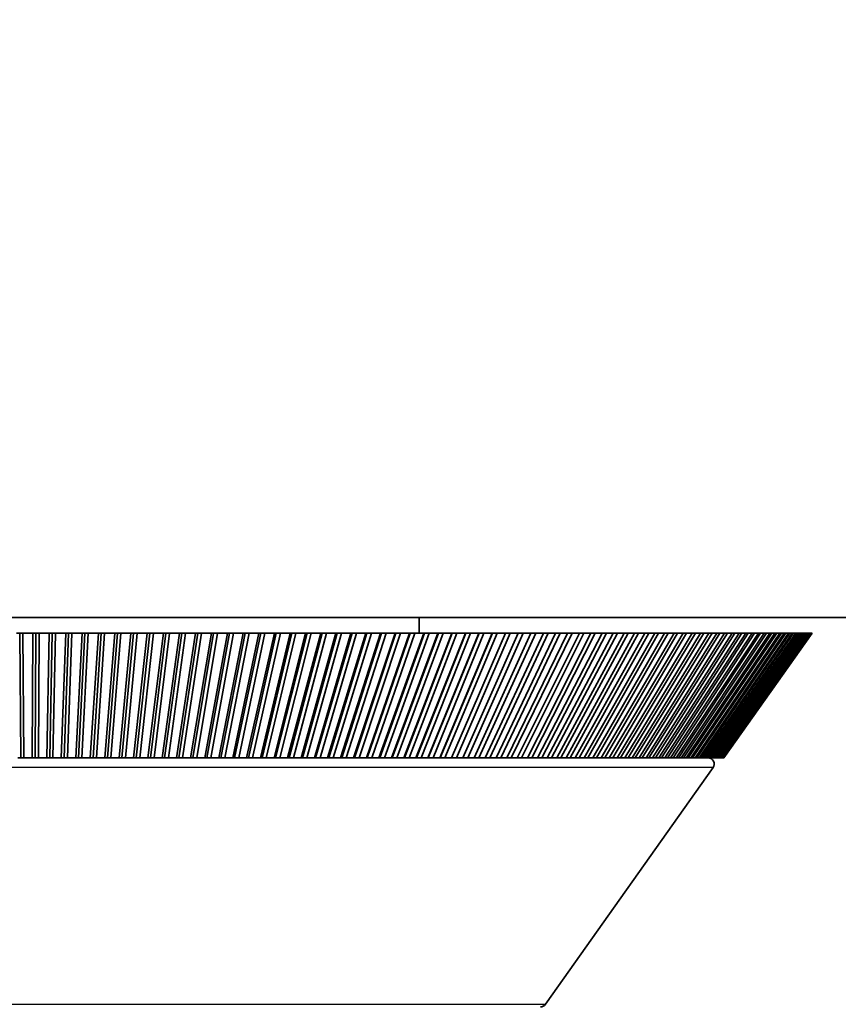
# Model space of a CAD drawing. Units: millimetres. Extents: x 57 to 4319, y -196 to 2319.
# Drawn here: x 615 to 641, y 1050 to 1082 of the extents above; entities that cross this region are included whole.
import ezdxf

# ---------------------------------------------------------------- set-up
doc = ezdxf.new("R2010")
doc.units = ezdxf.units.MM
doc.header["$LTSCALE"] = 8
for name, color, linetype, lineweight in [('Dimension (ISO)', 7, 'Continuous', 18), ('Visible (ISO)', 7, 'Continuous', 35), ('Visible Narrow (ISO)', 7, 'Continuous', 25)]:
    doc.layers.add(name, color=color, linetype=linetype, lineweight=lineweight)
doc.styles.add('Note Text (ISO)', font='arial.ttf')
doc.dimstyles.new('ISO FOR MARKETING', dxfattribs={"dimscale": 8, "dimtxt": 2.5, "dimasz": 2.5, "dimexe": 3.175, "dimexo": 2, "dimgap": 0.762, "dimtad": 1, "dimrnd": 1e-08, "dimdsep": 46, "dimtxsty": 'Note Text (ISO)', "dimcen": 0.09, "dimdle": 10, "dimclrd": 256, "dimclre": 256, "dimclrt": 256, "dimazin": 2, "dimtfac": 1.40208, "dimtdec": 1, "dimtmove": 0, "dimatfit": 3, "dimfxl": 1, "dimtolj": 1, "dimtzin": 0, "dimlwd": -1, "dimlwe": -1, "dimarcsym": 0})

# ---------------------------------------------------------------- blocks, each defined once
blk = doc.blocks.new('*D8')
at = {"layer": 'Defpoints', "color": 0, "transparency": 16777216}
for p in [(338.034, 1062.629), (659.034, 1062.629), (659.034, 942.948)]:
    blk.add_point(p, dxfattribs=at)
at = {"layer": 'Dimension (ISO)', "transparency": 16777216}
for p, q in [((338.034, 1046.629), (338.034, 917.548)), ((659.034, 1046.629), (659.034, 917.548)), ((358.034, 942.948), (639.034, 942.948))]:
    blk.add_line(p, q, dxfattribs=at)
for points in [[(358.034, 946.281), (358.034, 939.615), (338.034, 942.948)], [(639.034, 946.281), (639.034, 939.615), (659.034, 942.948)]]:
    blk.add_solid(points, dxfattribs=at)
at = {"layer": 'Dimension (ISO)', "transparency": 16777216, "char_height": 20, "attachment_point": 1, "style": 'Note Text (ISO)'}
for s, insert in [('\\A1;321 mm', (449.557, 969.48)), ('\\A1;12.64 in', (451.303, 936.852))]:
    blk.add_mtext(s, dxfattribs=dict(at, insert=insert))
blk = doc.blocks.new('*D9')
at = {"layer": 'Defpoints', "color": 0, "transparency": 16777216}
for p in [(671.85, 1081.827), (338.034, 1062.629), (338.034, 838.629)]:
    blk.add_point(p, dxfattribs=at)
at = {"layer": 'Dimension (ISO)', "transparency": 16777216}
for p, q in [((671.85, 1065.827), (671.85, 813.229)), ((338.034, 1046.629), (338.034, 813.229)), ((651.85, 838.629), (358.034, 838.629))]:
    blk.add_line(p, q, dxfattribs=at)
for points in [[(358.034, 841.962), (358.034, 835.295), (338.034, 838.629)], [(651.85, 841.962), (651.85, 835.295), (671.85, 838.629)]]:
    blk.add_solid(points, dxfattribs=at)
at = {"layer": 'Dimension (ISO)', "transparency": 16777216, "char_height": 20, "attachment_point": 1, "style": 'Note Text (ISO)'}
for s, insert in [('\\A1;333.82 mm', (436.545, 865.161)), ('\\A1;13.14 in', (457.711, 832.533))]:
    blk.add_mtext(s, dxfattribs=dict(at, insert=insert))

msp = doc.modelspace()

# ---------------------------------------------------------------- linework, layer by layer
at = {"layer": 'Visible (ISO)'}
for p, q in [((338.034, 1062.629), (659.034, 1062.629)), ((627.534, 1062.629), (627.534, 1062.129)), ((614.608, 1062.129), (614.709, 1062.129)), ((614.709, 1062.129), (614.808, 1062.129)), ((614.709, 1062.129), (614.746, 1058.129)), ((614.808, 1062.129), (614.845, 1058.129)), ((614.808, 1062.129), (615.134, 1062.129)), ((615.111, 1058.129), (615.134, 1062.129)), ((615.134, 1062.129), (615.233, 1062.129)), ((615.233, 1062.129), (615.21, 1058.129)), ((615.233, 1062.129), (615.334, 1062.129)), ((615.334, 1062.129), (615.311, 1058.129)), ((615.334, 1062.129), (615.66, 1062.129)), ((615.578, 1058.129), (615.66, 1062.129)), ((615.66, 1062.129), (615.757, 1062.129)), ((615.757, 1062.129), (615.675, 1058.129)), ((615.757, 1062.129), (615.86, 1062.129)), ((615.86, 1062.129), (615.778, 1058.129)), ((615.86, 1062.129), (616.186, 1062.129)), ((616.045, 1058.129), (616.186, 1062.129)), ((616.28, 1062.129), (616.139, 1058.129)), ((616.186, 1062.129), (616.28, 1062.129)), ((616.386, 1062.129), (616.244, 1058.129)), ((616.28, 1062.129), (616.386, 1062.129)), ((616.386, 1062.129), (616.711, 1062.129)), ((616.511, 1058.129), (616.711, 1062.129)), ((616.802, 1062.129), (616.602, 1058.129)), ((616.911, 1062.129), (616.71, 1058.129)), ((616.711, 1062.129), (616.802, 1062.129)), ((616.802, 1062.129), (616.911, 1062.129)), ((616.911, 1062.129), (617.236, 1062.129)), ((616.976, 1058.129), (617.236, 1062.129)), ((617.324, 1062.129), (617.065, 1058.129)), ((617.435, 1062.129), (617.175, 1058.129)), ((617.236, 1062.129), (617.324, 1062.129)), ((617.324, 1062.129), (617.435, 1062.129)), ((617.435, 1062.129), (617.759, 1062.129)), ((617.441, 1058.129), (617.759, 1062.129)), ((617.845, 1062.129), (617.526, 1058.129)), ((617.958, 1062.129), (617.64, 1058.129)), ((617.759, 1062.129), (617.845, 1062.129)), ((617.845, 1062.129), (617.958, 1062.129)), ((617.904, 1058.129), (618.282, 1062.129)), ((617.958, 1062.129), (618.282, 1062.129)), ((618.365, 1062.129), (617.987, 1058.129)), ((618.48, 1062.129), (618.103, 1058.129)), ((618.282, 1062.129), (618.365, 1062.129)), ((618.365, 1062.129), (618.48, 1062.129)), ((618.367, 1058.129), (618.803, 1062.129)), ((618.883, 1062.129), (618.447, 1058.129)), ((618.48, 1062.129), (618.803, 1062.129)), ((619.001, 1062.129), (618.564, 1058.129)), ((618.803, 1062.129), (618.883, 1062.129)), ((618.828, 1058.129), (619.322, 1062.129)), ((618.883, 1062.129), (619.001, 1062.129)), ((619.399, 1062.129), (618.905, 1058.129)), ((619.001, 1062.129), (619.322, 1062.129)), ((619.519, 1062.129), (619.024, 1058.129)), ((619.287, 1058.129), (619.84, 1062.129)), ((619.322, 1062.129), (619.399, 1062.129)), ((619.914, 1062.129), (619.361, 1058.129)), ((619.399, 1062.129), (619.519, 1062.129)), ((620.036, 1062.129), (619.483, 1058.129)), ((619.519, 1062.129), (619.84, 1062.129)), ((619.744, 1058.129), (620.355, 1062.129)), ((620.426, 1062.129), (619.815, 1058.129)), ((619.84, 1062.129), (619.914, 1062.129)), ((619.914, 1062.129), (620.036, 1062.129)), ((620.55, 1062.129), (619.939, 1058.129)), ((620.036, 1062.129), (620.355, 1062.129)), ((620.199, 1058.129), (620.868, 1062.129)), ((620.936, 1062.129), (620.267, 1058.129)), ((620.355, 1062.129), (620.426, 1062.129)), ((621.062, 1062.129), (620.393, 1058.129)), ((620.426, 1062.129), (620.55, 1062.129)), ((620.55, 1062.129), (620.868, 1062.129)), ((620.652, 1058.129), (621.379, 1062.129)), ((621.444, 1062.129), (620.717, 1058.129)), ((621.572, 1062.129), (620.845, 1058.129)), ((620.868, 1062.129), (620.936, 1062.129)), ((620.936, 1062.129), (621.062, 1062.129)), ((621.062, 1062.129), (621.379, 1062.129)), ((621.103, 1058.129), (621.886, 1062.129)), ((621.949, 1062.129), (621.165, 1058.129)), ((622.078, 1062.129), (621.295, 1058.129)), ((621.379, 1062.129), (621.444, 1062.129)), ((621.444, 1062.129), (621.572, 1062.129)), ((621.55, 1058.129), (622.391, 1062.129)), ((621.572, 1062.129), (621.886, 1062.129)), ((622.45, 1062.129), (621.61, 1058.129)), ((622.582, 1062.129), (621.741, 1058.129)), ((621.886, 1062.129), (621.949, 1062.129)), ((621.949, 1062.129), (622.078, 1062.129)), ((621.995, 1058.129), (622.892, 1062.129)), ((622.948, 1062.129), (622.051, 1058.129)), ((622.078, 1062.129), (622.391, 1062.129)), ((623.082, 1062.129), (622.185, 1058.129)), ((622.391, 1062.129), (622.45, 1062.129)), ((622.437, 1058.129), (623.39, 1062.129)), ((622.45, 1062.129), (622.582, 1062.129)), ((623.443, 1062.129), (622.49, 1058.129)), ((622.582, 1062.129), (622.892, 1062.129)), ((623.579, 1062.129), (622.626, 1058.129)), ((622.876, 1058.129), (623.885, 1062.129)), ((622.892, 1062.129), (622.948, 1062.129)), ((623.935, 1062.129), (622.926, 1058.129)), ((622.948, 1062.129), (623.082, 1062.129)), ((624.072, 1062.129), (623.063, 1058.129)), ((623.082, 1062.129), (623.39, 1062.129)), ((623.311, 1058.129), (624.375, 1062.129)), ((624.422, 1062.129), (623.358, 1058.129)), ((623.39, 1062.129), (623.443, 1062.129)), ((623.443, 1062.129), (623.579, 1062.129)), ((624.561, 1062.129), (623.496, 1058.129)), ((623.579, 1062.129), (623.885, 1062.129)), ((623.743, 1058.129), (624.862, 1062.129)), ((624.905, 1062.129), (623.786, 1058.129)), ((623.885, 1062.129), (623.935, 1062.129)), ((625.045, 1062.129), (623.926, 1058.129)), ((623.935, 1062.129), (624.072, 1062.129)), ((624.072, 1062.129), (624.375, 1062.129)), ((624.171, 1058.129), (625.344, 1062.129)), ((625.384, 1062.129), (624.211, 1058.129)), ((625.526, 1062.129), (624.353, 1058.129)), ((624.375, 1062.129), (624.422, 1062.129)), ((624.422, 1062.129), (624.561, 1062.129)), ((624.561, 1062.129), (624.862, 1062.129)), ((624.594, 1058.129), (625.821, 1062.129)), ((625.858, 1062.129), (624.631, 1058.129)), ((626.001, 1062.129), (624.775, 1058.129)), ((624.862, 1062.129), (624.905, 1062.129)), ((624.905, 1062.129), (625.045, 1062.129)), ((625.014, 1058.129), (626.294, 1062.129)), ((625.045, 1062.129), (625.344, 1062.129)), ((626.328, 1062.129), (625.048, 1058.129)), ((626.472, 1062.129), (625.192, 1058.129)), ((625.344, 1062.129), (625.384, 1062.129)), ((625.384, 1062.129), (625.526, 1062.129)), ((625.429, 1058.129), (626.762, 1062.129)), ((626.792, 1062.129), (625.46, 1058.129)), ((625.526, 1062.129), (625.821, 1062.129)), ((626.938, 1062.129), (625.606, 1058.129)), ((625.821, 1062.129), (625.858, 1062.129)), ((625.84, 1058.129), (627.224, 1062.129)), ((625.858, 1062.129), (626.001, 1062.129)), ((627.252, 1062.129), (625.867, 1058.129)), ((626.001, 1062.129), (626.294, 1062.129)), ((627.399, 1062.129), (626.014, 1058.129)), ((626.246, 1058.129), (627.682, 1062.129)), ((627.706, 1062.129), (626.27, 1058.129)), ((626.294, 1062.129), (626.328, 1062.129)), ((626.328, 1062.129), (626.472, 1062.129)), ((627.854, 1062.129), (626.418, 1058.129)), ((626.472, 1062.129), (626.762, 1062.129)), ((626.647, 1058.129), (628.134, 1062.129)), ((628.155, 1062.129), (626.667, 1058.129)), ((626.762, 1062.129), (626.792, 1062.129)), ((626.792, 1062.129), (626.938, 1062.129)), ((628.304, 1062.129), (626.817, 1058.129)), ((626.938, 1062.129), (627.224, 1062.129)), ((627.042, 1058.129), (628.58, 1062.129)), ((628.597, 1062.129), (627.06, 1058.129)), ((628.748, 1062.129), (627.21, 1058.129)), ((627.224, 1062.129), (627.252, 1062.129)), ((627.252, 1062.129), (627.399, 1062.129)), ((627.399, 1062.129), (627.682, 1062.129)), ((627.433, 1058.129), (629.02, 1062.129)), ((629.034, 1062.129), (627.447, 1058.129)), ((629.185, 1062.129), (627.599, 1058.129)), ((627.682, 1062.129), (627.706, 1062.129)), ((627.706, 1062.129), (627.854, 1062.129)), ((627.818, 1058.129), (629.454, 1062.129)), ((629.465, 1062.129), (627.829, 1058.129)), ((627.854, 1062.129), (628.134, 1062.129)), ((629.617, 1062.129), (627.982, 1058.129)), ((628.134, 1062.129), (628.155, 1062.129)), ((628.155, 1062.129), (628.304, 1062.129)), ((628.198, 1058.129), (629.881, 1062.129)), ((629.889, 1062.129), (628.206, 1058.129)), ((628.304, 1062.129), (628.58, 1062.129)), ((630.042, 1062.129), (628.359, 1058.129)), ((628.572, 1058.129), (630.303, 1062.129)), ((630.307, 1062.129), (628.576, 1058.129)), ((628.58, 1062.129), (628.597, 1062.129)), ((628.597, 1062.129), (628.748, 1062.129)), ((630.461, 1062.129), (628.73, 1058.129)), ((628.748, 1062.129), (629.02, 1062.129)), ((628.939, 1058.129), (630.717, 1062.129)), ((630.718, 1062.129), (628.941, 1058.129)), ((629.02, 1062.129), (629.034, 1062.129)), ((629.034, 1062.129), (629.185, 1062.129)), ((630.873, 1062.129), (629.095, 1058.129)), ((629.185, 1062.129), (629.454, 1062.129)), ((629.301, 1058.129), (631.125, 1062.129)), ((629.454, 1062.129), (629.465, 1062.129)), ((631.278, 1062.129), (629.454, 1058.129)), ((629.465, 1062.129), (629.617, 1062.129)), ((629.617, 1062.129), (629.881, 1062.129)), ((629.657, 1058.129), (631.525, 1062.129)), ((631.675, 1062.129), (629.807, 1058.129)), ((629.881, 1062.129), (629.889, 1062.129)), ((629.889, 1062.129), (630.042, 1062.129)), ((630.006, 1058.129), (631.918, 1062.129)), ((630.042, 1062.129), (630.303, 1062.129)), ((632.066, 1062.129), (630.153, 1058.129)), ((630.303, 1062.129), (630.307, 1062.129)), ((630.307, 1062.129), (630.461, 1062.129)), ((630.348, 1058.129), (632.304, 1062.129)), ((630.461, 1062.129), (630.717, 1062.129)), ((632.449, 1062.129), (630.493, 1058.129)), ((630.684, 1058.129), (632.683, 1062.129)), ((630.717, 1062.129), (630.718, 1062.129)), ((630.718, 1062.129), (630.873, 1062.129)), ((632.824, 1062.129), (630.826, 1058.129)), ((630.873, 1062.129), (631.125, 1062.129)), ((631.013, 1058.129), (633.053, 1062.129)), ((631.125, 1062.129), (631.278, 1062.129)), ((633.192, 1062.129), (631.152, 1058.129)), ((631.278, 1062.129), (631.525, 1062.129)), ((631.335, 1058.129), (633.416, 1062.129)), ((633.552, 1062.129), (631.471, 1058.129)), ((631.525, 1062.129), (631.675, 1062.129)), ((631.65, 1058.129), (633.77, 1062.129)), ((631.675, 1062.129), (631.918, 1062.129)), ((633.903, 1062.129), (631.782, 1058.129)), ((631.918, 1062.129), (632.066, 1062.129)), ((631.957, 1058.129), (634.117, 1062.129)), ((632.066, 1062.129), (632.304, 1062.129)), ((634.246, 1062.129), (632.087, 1058.129)), ((632.257, 1058.129), (634.455, 1062.129)), ((632.304, 1062.129), (632.449, 1062.129)), ((634.581, 1062.129), (632.384, 1058.129)), ((632.449, 1062.129), (632.683, 1062.129)), ((632.55, 1058.129), (634.784, 1062.129)), ((634.907, 1062.129), (632.673, 1058.129)), ((632.683, 1062.129), (632.824, 1062.129)), ((632.824, 1062.129), (633.053, 1062.129)), ((632.835, 1058.129), (635.105, 1062.129)), ((635.225, 1062.129), (632.954, 1058.129)), ((633.053, 1062.129), (633.192, 1062.129)), ((633.112, 1058.129), (635.417, 1062.129)), ((633.192, 1062.129), (633.416, 1062.129)), ((635.533, 1062.129), (633.228, 1058.129)), ((633.381, 1058.129), (635.72, 1062.129)), ((633.416, 1062.129), (633.552, 1062.129)), ((635.833, 1062.129), (633.494, 1058.129)), ((633.552, 1062.129), (633.77, 1062.129)), ((633.642, 1058.129), (636.014, 1062.129)), ((636.124, 1062.129), (633.751, 1058.129)), ((633.77, 1062.129), (633.903, 1062.129)), ((633.895, 1058.129), (636.299, 1062.129)), ((633.903, 1062.129), (634.117, 1062.129)), ((636.405, 1062.129), (634, 1058.129)), ((634.117, 1062.129), (634.246, 1062.129)), ((634.139, 1058.129), (636.574, 1062.129)), ((636.677, 1062.129), (634.242, 1058.129)), ((634.246, 1062.129), (634.455, 1062.129)), ((634.376, 1058.129), (636.84, 1062.129)), ((634.455, 1062.129), (634.581, 1062.129)), ((636.939, 1062.129), (634.474, 1058.129)), ((634.581, 1062.129), (634.784, 1062.129)), ((634.603, 1058.129), (637.097, 1062.129)), ((637.192, 1062.129), (634.698, 1058.129)), ((634.784, 1062.129), (634.907, 1062.129)), ((634.822, 1058.129), (637.344, 1062.129)), ((634.907, 1062.129), (635.105, 1062.129)), ((637.435, 1062.129), (634.914, 1058.129)), ((635.033, 1058.129), (637.581, 1062.129)), ((635.105, 1062.129), (635.225, 1062.129)), ((637.668, 1062.129), (635.12, 1058.129)), ((635.225, 1062.129), (635.417, 1062.129)), ((635.235, 1058.129), (637.808, 1062.129)), ((637.892, 1062.129), (635.318, 1058.129)), ((635.417, 1062.129), (635.533, 1062.129)), ((635.427, 1058.129), (638.025, 1062.129)), ((638.105, 1062.129), (635.507, 1058.129)), ((635.533, 1062.129), (635.72, 1062.129)), ((635.611, 1058.129), (638.232, 1062.129)), ((638.308, 1062.129), (635.687, 1058.129)), ((635.72, 1062.129), (635.833, 1062.129)), ((635.786, 1058.129), (638.429, 1062.129)), ((635.833, 1062.129), (636.014, 1062.129)), ((638.501, 1062.129), (635.858, 1058.129)), ((635.952, 1058.129), (638.615, 1062.129)), ((636.014, 1062.129), (636.124, 1062.129)), ((638.684, 1062.129), (636.02, 1058.129)), ((636.109, 1058.129), (638.792, 1062.129)), ((636.124, 1062.129), (636.299, 1062.129)), ((638.856, 1062.129), (636.173, 1058.129)), ((636.256, 1058.129), (638.958, 1062.129)), ((636.299, 1062.129), (636.405, 1062.129)), ((639.018, 1062.129), (636.316, 1058.129)), ((636.394, 1058.129), (639.113, 1062.129)), ((636.405, 1062.129), (636.574, 1062.129)), ((639.169, 1062.129), (636.45, 1058.129)), ((636.523, 1058.129), (639.258, 1062.129)), ((636.574, 1062.129), (636.677, 1062.129)), ((639.31, 1062.129), (636.575, 1058.129)), ((636.642, 1058.129), (639.392, 1062.129)), ((636.677, 1062.129), (636.84, 1062.129)), ((639.44, 1062.129), (636.69, 1058.129)), ((636.752, 1058.129), (639.515, 1062.129)), ((639.559, 1062.129), (636.796, 1058.129)), ((636.84, 1062.129), (636.939, 1062.129)), ((636.852, 1058.129), (639.628, 1062.129)), ((639.668, 1062.129), (636.892, 1058.129)), ((636.939, 1062.129), (637.097, 1062.129)), ((636.943, 1058.129), (639.73, 1062.129)), ((639.766, 1062.129), (636.978, 1058.129)), ((637.024, 1058.129), (639.821, 1062.129)), ((639.853, 1062.129), (637.055, 1058.129)), ((637.095, 1058.129), (639.901, 1062.129)), ((637.097, 1062.129), (637.192, 1062.129)), ((639.929, 1062.129), (637.123, 1058.129)), ((637.157, 1058.129), (639.971, 1062.129)), ((639.994, 1062.129), (637.18, 1058.129)), ((637.192, 1062.129), (637.344, 1062.129)), ((637.209, 1058.129), (640.029, 1062.129)), ((640.048, 1062.129), (637.228, 1058.129)), ((637.251, 1058.129), (640.076, 1062.129)), ((640.092, 1062.129), (637.266, 1058.129)), ((637.284, 1058.129), (640.113, 1062.129)), ((640.124, 1062.129), (637.295, 1058.129)), ((637.307, 1058.129), (640.138, 1062.129)), ((640.145, 1062.129), (637.313, 1058.129)), ((637.32, 1058.129), (640.153, 1062.129)), ((640.155, 1062.129), (637.322, 1058.129)), ((637.323, 1058.129), (640.156, 1062.129)), ((637.344, 1062.129), (637.435, 1062.129)), ((637.435, 1062.129), (637.581, 1062.129)), ((637.581, 1062.129), (637.668, 1062.129)), ((637.668, 1062.129), (637.808, 1062.129)), ((637.808, 1062.129), (637.892, 1062.129)), ((637.892, 1062.129), (638.025, 1062.129)), ((638.025, 1062.129), (638.105, 1062.129)), ((638.105, 1062.129), (638.232, 1062.129)), ((638.232, 1062.129), (638.308, 1062.129)), ((638.308, 1062.129), (638.429, 1062.129)), ((638.429, 1062.129), (638.501, 1062.129)), ((638.501, 1062.129), (638.615, 1062.129)), ((638.615, 1062.129), (638.684, 1062.129)), ((638.684, 1062.129), (638.792, 1062.129)), ((638.792, 1062.129), (638.856, 1062.129)), ((638.856, 1062.129), (638.958, 1062.129)), ((638.958, 1062.129), (639.018, 1062.129)), ((639.018, 1062.129), (639.113, 1062.129)), ((639.113, 1062.129), (639.169, 1062.129)), ((639.169, 1062.129), (639.258, 1062.129)), ((639.258, 1062.129), (639.31, 1062.129)), ((639.31, 1062.129), (639.392, 1062.129)), ((639.392, 1062.129), (639.44, 1062.129)), ((639.44, 1062.129), (639.515, 1062.129)), ((639.515, 1062.129), (639.559, 1062.129)), ((639.559, 1062.129), (639.628, 1062.129)), ((639.628, 1062.129), (639.668, 1062.129)), ((639.668, 1062.129), (639.73, 1062.129)), ((639.73, 1062.129), (639.766, 1062.129)), ((639.766, 1062.129), (639.821, 1062.129)), ((639.821, 1062.129), (639.853, 1062.129)), ((639.853, 1062.129), (639.901, 1062.129)), ((639.901, 1062.129), (639.929, 1062.129)), ((639.929, 1062.129), (639.971, 1062.129)), ((639.971, 1062.129), (639.994, 1062.129)), ((639.994, 1062.129), (640.029, 1062.129)), ((640.029, 1062.129), (640.048, 1062.129)), ((640.048, 1062.129), (640.076, 1062.129)), ((640.076, 1062.129), (640.092, 1062.129)), ((640.092, 1062.129), (640.113, 1062.129)), ((640.113, 1062.129), (640.124, 1062.129)), ((640.124, 1062.129), (640.138, 1062.129)), ((640.138, 1062.129), (640.145, 1062.129)), ((640.145, 1062.129), (640.153, 1062.129)), ((640.153, 1062.129), (640.155, 1062.129)), ((640.155, 1062.129), (640.156, 1062.129)), ((614.746, 1058.129), (614.645, 1058.129)), ((614.845, 1058.129), (614.746, 1058.129)), ((615.111, 1058.129), (614.845, 1058.129)), ((615.21, 1058.129), (615.111, 1058.129)), ((615.311, 1058.129), (615.21, 1058.129)), ((615.578, 1058.129), (615.311, 1058.129)), ((615.675, 1058.129), (615.578, 1058.129)), ((615.778, 1058.129), (615.675, 1058.129)), ((616.045, 1058.129), (615.778, 1058.129)), ((616.139, 1058.129), (616.045, 1058.129)), ((616.244, 1058.129), (616.139, 1058.129)), ((616.511, 1058.129), (616.244, 1058.129)), ((616.602, 1058.129), (616.511, 1058.129)), ((616.71, 1058.129), (616.602, 1058.129)), ((616.976, 1058.129), (616.71, 1058.129)), ((617.065, 1058.129), (616.976, 1058.129)), ((617.175, 1058.129), (617.065, 1058.129)), ((617.441, 1058.129), (617.175, 1058.129)), ((617.526, 1058.129), (617.441, 1058.129)), ((617.64, 1058.129), (617.526, 1058.129)), ((617.904, 1058.129), (617.64, 1058.129)), ((617.987, 1058.129), (617.904, 1058.129)), ((618.103, 1058.129), (617.987, 1058.129)), ((618.367, 1058.129), (618.103, 1058.129)), ((618.447, 1058.129), (618.367, 1058.129)), ((618.564, 1058.129), (618.447, 1058.129)), ((618.828, 1058.129), (618.564, 1058.129)), ((618.905, 1058.129), (618.828, 1058.129)), ((619.024, 1058.129), (618.905, 1058.129)), ((619.287, 1058.129), (619.024, 1058.129)), ((619.361, 1058.129), (619.287, 1058.129)), ((619.483, 1058.129), (619.361, 1058.129)), ((619.744, 1058.129), (619.483, 1058.129)), ((619.815, 1058.129), (619.744, 1058.129)), ((619.939, 1058.129), (619.815, 1058.129)), ((620.199, 1058.129), (619.939, 1058.129)), ((620.267, 1058.129), (620.199, 1058.129)), ((620.393, 1058.129), (620.267, 1058.129)), ((620.652, 1058.129), (620.393, 1058.129)), ((620.717, 1058.129), (620.652, 1058.129)), ((620.845, 1058.129), (620.717, 1058.129)), ((621.103, 1058.129), (620.845, 1058.129)), ((621.165, 1058.129), (621.103, 1058.129)), ((621.295, 1058.129), (621.165, 1058.129)), ((621.55, 1058.129), (621.295, 1058.129)), ((621.61, 1058.129), (621.55, 1058.129)), ((621.741, 1058.129), (621.61, 1058.129)), ((621.995, 1058.129), (621.741, 1058.129)), ((622.051, 1058.129), (621.995, 1058.129)), ((622.185, 1058.129), (622.051, 1058.129)), ((622.437, 1058.129), (622.185, 1058.129)), ((622.49, 1058.129), (622.437, 1058.129)), ((622.626, 1058.129), (622.49, 1058.129)), ((622.876, 1058.129), (622.626, 1058.129)), ((622.926, 1058.129), (622.876, 1058.129)), ((623.063, 1058.129), (622.926, 1058.129)), ((623.311, 1058.129), (623.063, 1058.129)), ((623.358, 1058.129), (623.311, 1058.129)), ((623.496, 1058.129), (623.358, 1058.129)), ((623.743, 1058.129), (623.496, 1058.129)), ((623.786, 1058.129), (623.743, 1058.129)), ((623.926, 1058.129), (623.786, 1058.129)), ((624.171, 1058.129), (623.926, 1058.129)), ((624.211, 1058.129), (624.171, 1058.129)), ((624.353, 1058.129), (624.211, 1058.129)), ((624.594, 1058.129), (624.353, 1058.129)), ((624.631, 1058.129), (624.594, 1058.129)), ((624.775, 1058.129), (624.631, 1058.129)), ((625.014, 1058.129), (624.775, 1058.129)), ((625.048, 1058.129), (625.014, 1058.129)), ((625.192, 1058.129), (625.048, 1058.129)), ((625.429, 1058.129), (625.192, 1058.129)), ((625.46, 1058.129), (625.429, 1058.129)), ((625.606, 1058.129), (625.46, 1058.129)), ((625.84, 1058.129), (625.606, 1058.129)), ((625.867, 1058.129), (625.84, 1058.129)), ((626.014, 1058.129), (625.867, 1058.129)), ((626.246, 1058.129), (626.014, 1058.129)), ((626.27, 1058.129), (626.246, 1058.129)), ((626.418, 1058.129), (626.27, 1058.129)), ((626.647, 1058.129), (626.418, 1058.129)), ((626.667, 1058.129), (626.647, 1058.129)), ((626.817, 1058.129), (626.667, 1058.129)), ((627.042, 1058.129), (626.817, 1058.129)), ((627.06, 1058.129), (627.042, 1058.129)), ((627.21, 1058.129), (627.06, 1058.129)), ((627.433, 1058.129), (627.21, 1058.129)), ((627.447, 1058.129), (627.433, 1058.129)), ((627.599, 1058.129), (627.447, 1058.129)), ((627.818, 1058.129), (627.599, 1058.129)), ((627.829, 1058.129), (627.818, 1058.129)), ((627.982, 1058.129), (627.829, 1058.129)), ((628.198, 1058.129), (627.982, 1058.129)), ((628.206, 1058.129), (628.198, 1058.129)), ((628.359, 1058.129), (628.206, 1058.129)), ((628.572, 1058.129), (628.359, 1058.129)), ((628.576, 1058.129), (628.572, 1058.129)), ((628.73, 1058.129), (628.576, 1058.129)), ((628.939, 1058.129), (628.73, 1058.129)), ((628.941, 1058.129), (628.939, 1058.129)), ((629.095, 1058.129), (628.941, 1058.129)), ((629.301, 1058.129), (629.095, 1058.129)), ((629.454, 1058.129), (629.301, 1058.129)), ((629.657, 1058.129), (629.454, 1058.129)), ((629.807, 1058.129), (629.657, 1058.129)), ((630.006, 1058.129), (629.807, 1058.129)), ((630.153, 1058.129), (630.006, 1058.129)), ((630.348, 1058.129), (630.153, 1058.129)), ((630.493, 1058.129), (630.348, 1058.129)), ((630.684, 1058.129), (630.493, 1058.129)), ((630.826, 1058.129), (630.684, 1058.129)), ((631.013, 1058.129), (630.826, 1058.129)), ((631.152, 1058.129), (631.013, 1058.129)), ((631.335, 1058.129), (631.152, 1058.129)), ((631.471, 1058.129), (631.335, 1058.129)), ((631.65, 1058.129), (631.471, 1058.129)), ((631.782, 1058.129), (631.65, 1058.129)), ((631.957, 1058.129), (631.782, 1058.129)), ((632.087, 1058.129), (631.957, 1058.129)), ((632.257, 1058.129), (632.087, 1058.129)), ((632.384, 1058.129), (632.257, 1058.129)), ((632.55, 1058.129), (632.384, 1058.129)), ((632.673, 1058.129), (632.55, 1058.129)), ((632.835, 1058.129), (632.673, 1058.129)), ((632.954, 1058.129), (632.835, 1058.129)), ((633.112, 1058.129), (632.954, 1058.129)), ((633.228, 1058.129), (633.112, 1058.129)), ((633.381, 1058.129), (633.228, 1058.129)), ((633.494, 1058.129), (633.381, 1058.129)), ((633.642, 1058.129), (633.494, 1058.129)), ((633.751, 1058.129), (633.642, 1058.129)), ((633.895, 1058.129), (633.751, 1058.129)), ((634, 1058.129), (633.895, 1058.129)), ((634.139, 1058.129), (634, 1058.129)), ((634.242, 1058.129), (634.139, 1058.129)), ((634.376, 1058.129), (634.242, 1058.129)), ((634.474, 1058.129), (634.376, 1058.129)), ((634.603, 1058.129), (634.474, 1058.129)), ((634.698, 1058.129), (634.603, 1058.129)), ((634.822, 1058.129), (634.698, 1058.129)), ((634.914, 1058.129), (634.822, 1058.129)), ((635.033, 1058.129), (634.914, 1058.129)), ((635.12, 1058.129), (635.033, 1058.129)), ((635.235, 1058.129), (635.12, 1058.129)), ((635.318, 1058.129), (635.235, 1058.129)), ((635.427, 1058.129), (635.318, 1058.129)), ((635.507, 1058.129), (635.427, 1058.129)), ((635.611, 1058.129), (635.507, 1058.129)), ((635.687, 1058.129), (635.611, 1058.129)), ((635.786, 1058.129), (635.687, 1058.129)), ((635.858, 1058.129), (635.786, 1058.129)), ((635.952, 1058.129), (635.858, 1058.129)), ((636.02, 1058.129), (635.952, 1058.129)), ((636.109, 1058.129), (636.02, 1058.129)), ((636.173, 1058.129), (636.109, 1058.129)), ((636.256, 1058.129), (636.173, 1058.129)), ((636.316, 1058.129), (636.256, 1058.129)), ((636.394, 1058.129), (636.316, 1058.129)), ((636.45, 1058.129), (636.394, 1058.129)), ((636.523, 1058.129), (636.45, 1058.129)), ((636.575, 1058.129), (636.523, 1058.129)), ((636.642, 1058.129), (636.575, 1058.129)), ((636.69, 1058.129), (636.642, 1058.129)), ((636.752, 1058.129), (636.69, 1058.129)), ((636.796, 1058.129), (636.752, 1058.129)), ((636.852, 1058.129), (636.796, 1058.129)), ((636.892, 1058.129), (636.852, 1058.129)), ((636.943, 1058.129), (636.892, 1058.129)), ((636.978, 1058.129), (636.943, 1058.129)), ((637.024, 1058.129), (636.978, 1058.129)), ((637.055, 1058.129), (637.024, 1058.129)), ((637.095, 1058.129), (637.055, 1058.129)), ((637.123, 1058.129), (637.095, 1058.129)), ((637.157, 1058.129), (637.123, 1058.129)), ((637.18, 1058.129), (637.157, 1058.129)), ((637.209, 1058.129), (637.18, 1058.129)), ((637.228, 1058.129), (637.209, 1058.129)), ((637.251, 1058.129), (637.228, 1058.129)), ((637.266, 1058.129), (637.251, 1058.129)), ((637.284, 1058.129), (637.266, 1058.129)), ((637.295, 1058.129), (637.284, 1058.129)), ((637.307, 1058.129), (637.295, 1058.129)), ((637.313, 1058.129), (637.307, 1058.129)), ((637.32, 1058.129), (637.313, 1058.129)), ((637.322, 1058.129), (637.32, 1058.129)), ((637.323, 1058.129), (637.322, 1058.129)), ((631.594, 1050.213), (636.977, 1057.813))]:
    msp.add_line(p, q, dxfattribs=at)
for centre, start, end in [((636.814, 1057.929), 324.6888, 90), ((631.43, 1050.329), 270, 324.6888)]:
    msp.add_arc(centre, 0.2, start, end, dxfattribs=at)
at = {"layer": 'Visible Narrow (ISO)'}
for p, q in [((636.977, 1057.813), (593.091, 1057.813)), ((598.474, 1050.213), (631.594, 1050.213))]:
    msp.add_line(p, q, dxfattribs=at)

# ---------------------------------------------------------------- dimensions: what is measured, and where the dimension line sits
at = {"layer": 'Dimension (ISO)'}
dim = msp.add_linear_dim(base=(338.034, 838.629), p1=(671.85, 1081.827), p2=(338.034, 1062.629), angle=180, text='<> mm\\X13.14 in', dimstyle='ISO FOR MARKETING', override={"dimgap": 0.762, "dimdec": 2, "dimpost": '', "dimtol": 0, "dimlim": 0, "dimtp": 0, "dimtm": 0, "dimtdec": 1, "dimtofl": 0, "dimatfit": 1, "dimtvp": -0.25}, dxfattribs=at)
dim.commit()
dim.dimension.update_dxf_attribs({"geometry": '*D9', "text_midpoint": (504.942, 838.629), "dimtype": 160})
dim = msp.add_linear_dim(base=(659.034, 942.948), p1=(338.034, 1062.629), p2=(659.034, 1062.629), text='<> mm\\X12.64 in', dimstyle='ISO FOR MARKETING', override={"dimgap": 0.762, "dimdec": 2, "dimpost": '', "dimtol": 0, "dimlim": 0, "dimtp": 0, "dimtm": 0, "dimtdec": 1, "dimtofl": 0, "dimatfit": 1, "dimtvp": -0.25}, dxfattribs=at)
dim.commit()
dim.dimension.update_dxf_attribs({"geometry": '*D8', "text_midpoint": (498.534, 942.948), "dimtype": 160})

doc.saveas('drawing.dxf')
